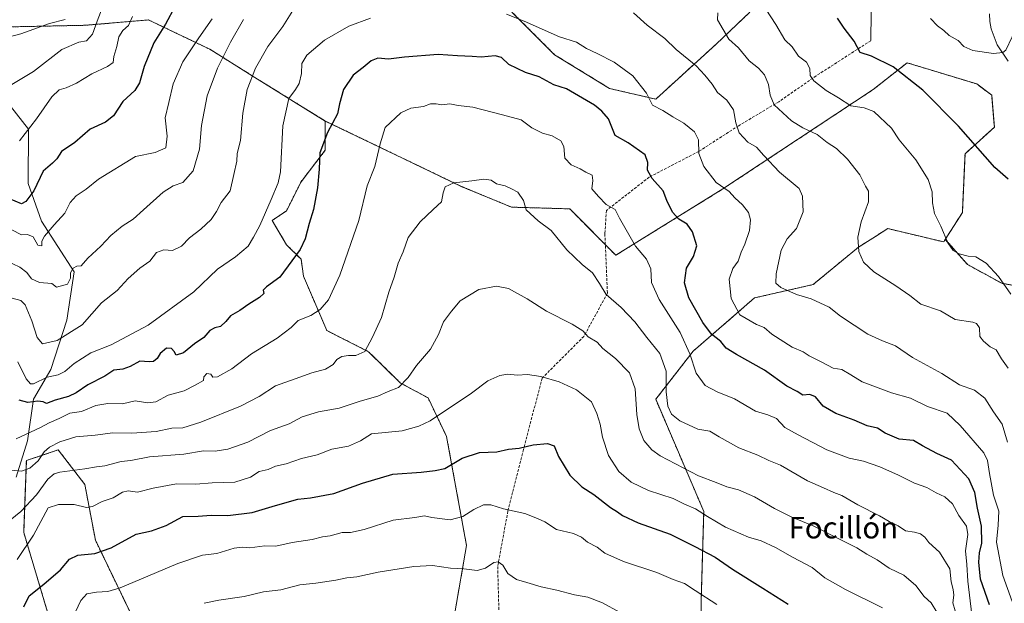
# Model space of a CAD drawing. Units: metres. Extents: x 655309 to 658776, y 4725549 to 4727940.
# Drawn here: x 655757 to 656123, y 4725887 to 4726104 of the extents above; entities that cross this region are included whole.
import ezdxf
from ezdxf.enums import TextEntityAlignment as Align

# ---------------------------------------------------------------- set-up
doc = ezdxf.new("R2010")
doc.units = ezdxf.units.M
doc.header["$MEASUREMENT"] = 0
for name, pattern in [('TRAZOS', [0.75, 0.5, -0.25]), ('TRAZOS2', [0.375, 0.25, -0.125]), ('TRAZOSX2', [1.5, 1, -0.5])]:
    doc.linetypes.add(name, pattern=pattern)
for name, color, linetype, lineweight in [('Arbolado forestal', 92, 'TRAZOS', 0), ('Arbolado forestal CxS', 92, 'Continuous', 0), ('Corriente natural lineal', 142, 'Continuous', 13), ('Curva de nivel maestra', 36, 'Continuous', 30), ('Curva de nivel normal', 36, 'Continuous', 0), ('Matorral', 135, 'Continuous', 0), ('Matorral CxS', 135, 'Continuous', 0), ('Senda', 19, 'TRAZOSX2', 0), ('Senda virtual', 19, 'TRAZOS2', 0), ('Texto cartográfico', 19, 'Continuous', 0)]:
    doc.layers.add(name, color=color, linetype=linetype, lineweight=lineweight)
doc.styles.add('Arial', font='txt', dxfattribs={"height": 0.2})

# ---------------------------------------------------------------- blocks, each defined once
blk = doc.blocks.new('*U150')
at = {"layer": 'Arbolado forestal CxS', "color": 92, "linetype": 'Continuous', "lineweight": 0}
for points in [[(656134.47, 4726003.63, 904.79), (656121.74, 4726005.94, 905.11), (656109.02, 4726012.88, 905.75), (656100.72, 4726022.26, 905.02), (656107.05, 4726032.21, 903.13), (656108.04, 4726054, 901.03), (656118.93, 4726063.91, 897.96), (656117.94, 4726075.79, 896.97), (656112.4, 4726079.96, 896.68), (656086.56, 4726087.81, 899.05), (656073.95, 4726077.9, 902.53), (656018.13, 4726040.98, 919.96), (655978.33, 4726016.36, 931.96), (655961.24, 4726033.59, 932.26), (655939.61, 4726034.22, 935.69), (655920.96, 4726041.94, 935.12), (655902.27, 4726050.92, 933.1), (655870.47, 4726066.2, 924.06), (655843.36, 4726082.98, 915.08), (655827.56, 4726092.85, 907.52), (655809.92, 4726101.29, 899.6), (655804.85, 4726103.72, 897.3), (655781.16, 4726101.74, 888.1), (655733.76, 4726100.76, 880.13)], [(655939.79, 4726106.63, 919.6), (655955.61, 4726090.81, 921.85), (655976.06, 4726078.28, 922.36), (655993.2, 4726074.32, 919.28), (656015.62, 4726094.76, 911.71), (656028.15, 4726106.63, 906.42)]]:
    blk.add_polyline3d(points, dxfattribs=at)
blk = doc.blocks.new('*U168')
at = {"layer": 'Curva de nivel normal', "color": 36, "linetype": 'Continuous', "lineweight": 0}
for points in [[(656124.11, 4725974.41, 910), (656121.54, 4725977.92, 910), (656119.6, 4725981.24, 910), (656117.42, 4725982.35, 910), (656114.9, 4725984.51, 910), (656113.56, 4725986.14, 910), (656113.36, 4725989.46, 910), (656112.3, 4725991.07, 910), (656110.97, 4725991.51, 910), (656104.39, 4725992.53, 910), (656098.94, 4725995.71, 910), (656091.6, 4725998.2, 910), (656087.57, 4726001.38, 910), (656082.32, 4726004.97, 910), (656074.15, 4726010.15, 910), (656070.29, 4726013.85, 910), (656068.65, 4726017.71, 910), (656068.22, 4726023.1, 910), (656069.53, 4726028.74, 910), (656072.15, 4726036.18, 910), (656072.23, 4726040.16, 910), (656071.12, 4726042.06, 910), (656068.99, 4726046.26, 910), (656064.43, 4726052.03, 910), (656060.26, 4726055.98, 910), (656056.88, 4726058.2, 910), (656053.1, 4726061.18, 910), (656047.79, 4726063.68, 910), (656043.58, 4726066.26, 910), (656037.11, 4726072.19, 910), (656035.69, 4726075.78, 910), (656035.08, 4726079.79, 910), (656033.54, 4726083.34, 910), (656031.31, 4726085.79, 910), (656027.92, 4726088.56, 910), (656023.89, 4726093.42, 910), (656020.36, 4726096.63, 910), (656016.15, 4726103.75, 910), (656016.19, 4726106.38, 910)], [(655840.11, 4726103.85, 910), (655835.26, 4726095.52, 910), (655830.45, 4726085.85, 910), (655826.58, 4726075.52, 910), (655824.52, 4726064.52, 910), (655823.74, 4726055.71, 910), (655821.35, 4726047.76, 910), (655817.59, 4726043.36, 910), (655813.92, 4726042.08, 910), (655810.26, 4726039.75, 910), (655802.92, 4726033.26, 910), (655799.16, 4726029.72, 910), (655795.04, 4726027.1, 910), (655790.84, 4726023.75, 910), (655787.1, 4726019.7, 910), (655782.28, 4726015.24, 910), (655779.8, 4726012.46, 910), (655778.23, 4726012.25, 910), (655776.84, 4726011.62, 910), (655775.82, 4726009.85, 910), (655775.84, 4726007.8, 910), (655774.66, 4726005.65, 910), (655770.68, 4726004.5, 910), (655768.93, 4726005.84, 910), (655764.26, 4726006.19, 910), (655761.37, 4726007.63, 910), (655759.67, 4726009.92, 910), (655757, 4726011.88, 910), (655751.87, 4726014.45, 910)]]:
    blk.add_polyline3d(points, dxfattribs=at)
blk = doc.blocks.new('*U169')
at = {"layer": 'Curva de nivel normal', "color": 36, "linetype": 'Continuous', "lineweight": 0}
for points in [[(655754.06, 4726025.83, 905), (655757.64, 4726023.9, 905), (655759.92, 4726024.1, 905), (655761.98, 4726023.15, 905), (655763.67, 4726020.05, 905), (655765.16, 4726019.9, 905), (655765.18, 4726021.62, 905), (655766.16, 4726023.44, 905), (655769.72, 4726027.7, 905), (655773.76, 4726031.94, 905), (655775.72, 4726035.92, 905), (655777.92, 4726038.38, 905), (655781.59, 4726040.91, 905), (655786.26, 4726044.66, 905), (655800, 4726053.08, 905), (655807.28, 4726054.5, 905), (655811.21, 4726056.26, 905), (655811.69, 4726060.52, 905), (655811.04, 4726067.33, 905), (655812.3, 4726073.1, 905), (655813.94, 4726080, 905), (655817.57, 4726088.16, 905), (655823.51, 4726097.11, 905), (655828.46, 4726104.16, 905)], [(656034.1, 4726107.71, 905), (656037.72, 4726102, 905), (656041.08, 4726096.34, 905), (656043.88, 4726093.76, 905), (656046.23, 4726090.31, 905), (656049.14, 4726088.03, 905), (656050.4, 4726085.69, 905), (656050.51, 4726083.04, 905), (656051.85, 4726081.18, 905), (656056.51, 4726077.54, 905), (656061.04, 4726074.81, 905), (656065.58, 4726071.9, 905), (656070.55, 4726071.15, 905), (656074.15, 4726069.69, 905), (656080.72, 4726063.52, 905), (656083.63, 4726059.18, 905), (656089.75, 4726051.85, 905), (656094.32, 4726044.52, 905), (656095.88, 4726039.85, 905), (656095.95, 4726035.85, 905), (656096.72, 4726031.85, 905), (656099.04, 4726027.22, 905), (656101.65, 4726021.02, 905), (656103.7, 4726018.14, 905), (656105.93, 4726016.91, 905), (656109.27, 4726016.05, 905), (656112.12, 4726015.73, 905), (656115.85, 4726013.46, 905), (656120.52, 4726008.46, 905), (656125.02, 4726001.96, 905)]]:
    blk.add_polyline3d(points, dxfattribs=at)
blk = doc.blocks.new('*U173')
at = {"layer": 'Curva de nivel normal', "color": 36, "linetype": 'Continuous', "lineweight": 0}
blk.add_polyline3d([(655752.64, 4726097.34, 885), (655757.44, 4726098.61, 885), (655768.06, 4726102.41, 885), (655773.8, 4726103.9, 885)], dxfattribs=at)
blk = doc.blocks.new('*U180')
at = {"layer": 'Curva de nivel normal', "color": 36, "linetype": 'Continuous', "lineweight": 0}
for points in [[(656125.58, 4725887.85, 920), (656122.06, 4725897.4, 920), (656119.74, 4725909.85, 920), (656120.32, 4725916.12, 920), (656120.59, 4725921.39, 920), (656118.57, 4725927.28, 920), (656117.19, 4725935.31, 920), (656116.43, 4725940.17, 920), (656114.98, 4725943, 920), (656106.26, 4725953.1, 920), (656101.46, 4725957.68, 920), (656094.17, 4725960.26, 920), (656087.75, 4725963.35, 920), (656080.72, 4725965.31, 920), (656069.81, 4725969.3, 920), (656065.58, 4725971.95, 920), (656062.33, 4725973.9, 920), (656059.08, 4725974.46, 920), (656054.61, 4725976.8, 920), (656050.22, 4725979.07, 920), (656047.98, 4725980.48, 920), (656043.9, 4725982.29, 920), (656036.34, 4725987.08, 920), (656033.42, 4725989.52, 920), (656030.56, 4725990.69, 920), (656024.44, 4725994.23, 920), (656021.2, 4726000.26, 920), (656020.45, 4726007.47, 920), (656021.76, 4726011.46, 920), (656023.84, 4726014.15, 920), (656024.93, 4726017.52, 920), (656026.3, 4726020.52, 920), (656027.97, 4726025.52, 920), (656028.36, 4726029.56, 920), (656027.6, 4726032.26, 920), (656025.37, 4726035.1, 920), (656022.5, 4726037.73, 920), (656020.48, 4726039.98, 920), (656015.67, 4726043.38, 920), (656010.99, 4726049.32, 920), (656009.16, 4726054.18, 920), (656009.08, 4726059.18, 920), (656007.6, 4726062.17, 920), (656003.63, 4726065.42, 920), (655999.49, 4726067.75, 920), (655995.87, 4726070.14, 920), (655992.03, 4726072.09, 920), (655989.76, 4726076.52, 920), (655984.66, 4726082.92, 920), (655981.48, 4726085.36, 920), (655977.76, 4726088.05, 920), (655971.38, 4726091.32, 920), (655967.45, 4726093.12, 920), (655963.76, 4726095.53, 920), (655957.4, 4726097.5, 920), (655944.27, 4726103.29, 920), (655937.78, 4726105.92, 920)], [(655887.21, 4726104.41, 920), (655879.26, 4726101.36, 920), (655870.11, 4726096.18, 920), (655863.66, 4726090.59, 920), (655861.78, 4726087.5, 920), (655861.56, 4726083.84, 920), (655860.81, 4726080.18, 920), (655859.4, 4726077.85, 920), (655856.95, 4726074.6, 920), (655854.67, 4726064.36, 920), (655853.85, 4726047.31, 920), (655853, 4726043.24, 920), (655850.34, 4726037.03, 920), (655846.17, 4726027.4, 920), (655843.76, 4726023.05, 920), (655841.82, 4726019.71, 920), (655837.16, 4726015.76, 920), (655830.4, 4726011.16, 920), (655821.68, 4726002.73, 920), (655804.67, 4725990.43, 920), (655790.92, 4725983.12, 920), (655783.42, 4725980.18, 920), (655777.23, 4725976.16, 920), (655773.75, 4725973.16, 920), (655771.24, 4725972.01, 920), (655767.16, 4725971.09, 920), (655762.12, 4725968.63, 920), (655761, 4725968.56, 920), (655759.34, 4725970.5, 920), (655756.25, 4725976.77, 920)]]:
    blk.add_polyline3d(points, dxfattribs=at)
blk = doc.blocks.new('*U187')
at = {"layer": 'Curva de nivel normal', "color": 36, "linetype": 'Continuous', "lineweight": 0}
for points in [[(656130.13, 4726104.19, 895), (656127.72, 4726101.24, 895), (656125.58, 4726097.4, 895), (656123.25, 4726092.5, 895), (656122.11, 4726091.65, 895), (656118.58, 4726091.3, 895), (656110.9, 4726092.35, 895), (656107.56, 4726093.92, 895), (656105.45, 4726096.05, 895), (656102.1, 4726097.9, 895), (656100.13, 4726099.77, 895), (656097.78, 4726101.53, 895), (656095.19, 4726104.27, 895)], [(655798.87, 4726105.06, 895), (655797.31, 4726101.68, 895), (655795.3, 4726099.78, 895), (655793.79, 4726097.52, 895), (655793.08, 4726093.85, 895), (655791.9, 4726090.18, 895), (655791.62, 4726087.99, 895), (655789.53, 4726086.42, 895), (655783.73, 4726083.76, 895), (655778, 4726080.28, 895), (655774.24, 4726078.53, 895), (655771.67, 4726077.83, 895), (655768.92, 4726075.2, 895), (655763.26, 4726067.02, 895), (655756.95, 4726058.87, 895)]]:
    blk.add_polyline3d(points, dxfattribs=at)
blk = doc.blocks.new('*U190')
at = {"layer": 'Curva de nivel normal', "color": 36, "linetype": 'Continuous', "lineweight": 0}
for points in [[(656123.81, 4725946.98, 915), (656121.87, 4725953.6, 915), (656118.57, 4725958.18, 915), (656115.42, 4725963.35, 915), (656111.52, 4725966.24, 915), (656105.97, 4725968.24, 915), (656099.48, 4725972.45, 915), (656088.5, 4725978.4, 915), (656082.24, 4725982.7, 915), (656077.43, 4725984.54, 915), (656071.96, 4725987.12, 915), (656061.85, 4725993.8, 915), (656057.56, 4725997.11, 915), (656050.91, 4726000.19, 915), (656045.41, 4726001.79, 915), (656039.59, 4726004.43, 915), (656037.82, 4726006, 915), (656037.94, 4726009.46, 915), (656039.8, 4726018.25, 915), (656041.98, 4726022.51, 915), (656045.42, 4726026.26, 915), (656047.9, 4726032.52, 915), (656047.69, 4726038.34, 915), (656046.4, 4726041.18, 915), (656039.16, 4726047.18, 915), (656033.3, 4726053.36, 915), (656030.54, 4726056.48, 915), (656027.44, 4726058.38, 915), (656024.18, 4726061.78, 915), (656022.87, 4726065.47, 915), (656022.12, 4726070.39, 915), (656019.58, 4726074, 915), (656016.11, 4726076.82, 915), (656014.11, 4726079.92, 915), (656011.42, 4726083.2, 915), (656008.15, 4726086.75, 915), (656000.77, 4726092.78, 915), (655996.53, 4726096.79, 915), (655990.04, 4726101.77, 915), (655984.96, 4726106.36, 915)], [(655858.38, 4726107.2, 915), (655854.7, 4726101.31, 915), (655849.16, 4726093.83, 915), (655844.59, 4726085.85, 915), (655841.48, 4726077.85, 915), (655839.8, 4726069.12, 915), (655838.94, 4726058.92, 915), (655837.73, 4726054.12, 915), (655837.56, 4726051.3, 915), (655836.49, 4726046.34, 915), (655835.07, 4726040.3, 915), (655831.81, 4726035.95, 915), (655830.06, 4726032.58, 915), (655828.03, 4726029.62, 915), (655824.18, 4726026.02, 915), (655819.97, 4726022.82, 915), (655817, 4726019.72, 915), (655813.67, 4726018.07, 915), (655810.5, 4726018.4, 915), (655807.75, 4726017.38, 915), (655805.32, 4726014.2, 915), (655801.52, 4726011.52, 915), (655797.23, 4726007.7, 915), (655793.14, 4726003.26, 915), (655787.37, 4725998.7, 915), (655780.14, 4725990.52, 915), (655770.9, 4725984.72, 915), (655765.45, 4725983.5, 915), (655763.48, 4725985.78, 915), (655761.53, 4725991.96, 915), (655758.99, 4725997.89, 915), (655757.36, 4725999.54, 915), (655754.22, 4726000.46, 915)]]:
    blk.add_polyline3d(points, dxfattribs=at)
blk = doc.blocks.new('*U198')
at = {"layer": 'Curva de nivel normal', "color": 36, "linetype": 'Continuous', "lineweight": 0}
blk.add_polyline3d([(655787.54, 4726108.08, 890), (655785.75, 4726103.32, 890), (655784.05, 4726098.4, 890), (655781.71, 4726095.97, 890), (655778.94, 4726095.54, 890), (655772.59, 4726092.7, 890), (655762.12, 4726084.56, 890), (655754.04, 4726079.76, 890)], dxfattribs=at)
blk = doc.blocks.new('*U202')
at = {"layer": 'Curva de nivel normal', "color": 36, "linetype": 'Continuous', "lineweight": 0}
blk.add_polyline3d([(655777.7, 4725883.96, 955), (655779.65, 4725888.14, 955), (655781.87, 4725890.59, 955), (655785.47, 4725891.23, 955), (655789.75, 4725891.49, 955), (655794.27, 4725892.83, 955), (655815.71, 4725901.85, 955), (655824.91, 4725905.02, 955), (655830.16, 4725905.67, 955), (655836.63, 4725907.66, 955), (655839.75, 4725907.97, 955), (655842.49, 4725907.7, 955), (655848.02, 4725908.52, 955), (655852.12, 4725908.36, 955), (655858.12, 4725909.7, 955), (655865.56, 4725910.88, 955), (655869.42, 4725911.86, 955), (655872.21, 4725912.16, 955), (655876.74, 4725913.39, 955), (655879.84, 4725913.42, 955), (655884.93, 4725914.58, 955), (655895.7, 4725918, 955), (655903.7, 4725918.98, 955), (655907.28, 4725919.63, 955), (655910.08, 4725918.98, 955), (655916.8, 4725918.1, 955), (655921.59, 4725919.4, 955), (655925.59, 4725922.01, 955), (655929.26, 4725923.72, 955), (655931.92, 4725923.71, 955), (655936.59, 4725922.19, 955), (655944.59, 4725920.42, 955), (655949.28, 4725918.56, 955), (655952.03, 4725917.35, 955), (655956.33, 4725914.47, 955), (655962.61, 4725913.04, 955), (655965.6, 4725911.74, 955), (655967.88, 4725909.8, 955), (655971.4, 4725908, 955), (655974.25, 4725905.69, 955), (655981.24, 4725902.59, 955), (655993.58, 4725898.53, 955), (655999.71, 4725896.02, 955), (656003.89, 4725894.49, 955), (656007.77, 4725891.83, 955), (656015.89, 4725886.66, 955)], dxfattribs=at)
blk = doc.blocks.new('*U211')
at = {"layer": 'Curva de nivel maestra', "color": 36, "linetype": 'Continuous', "lineweight": 30}
blk.add_polyline3d([(656117.13, 4725886.52, 925), (656113.82, 4725896.09, 925), (656113.18, 4725902.41, 925), (656113.45, 4725905.92, 925), (656114.33, 4725909.5, 925), (656114.16, 4725915.82, 925), (656112.72, 4725922.5, 925), (656111.7, 4725928.31, 925), (656109.43, 4725933.37, 925), (656103.01, 4725940.22, 925), (656097.57, 4725942.73, 925), (656092.19, 4725945.61, 925), (656088.9, 4725947.6, 925), (656083.58, 4725948.06, 925), (656078.33, 4725950.28, 925), (656075.59, 4725952.12, 925), (656071.67, 4725953.08, 925), (656066.88, 4725955.08, 925), (656060.04, 4725957.56, 925), (656055.41, 4725960.27, 925), (656052.52, 4725963.85, 925), (656050.38, 4725964.67, 925), (656047.78, 4725964.45, 925), (656045.69, 4725965.77, 925), (656041.89, 4725967.78, 925), (656033.58, 4725973.69, 925), (656023.21, 4725979.52, 925), (656019.28, 4725981.87, 925), (656017.32, 4725984.3, 925), (656013.94, 4725987.05, 925), (656010.61, 4725991.38, 925), (656005.51, 4726000.52, 925), (656003.88, 4726006.18, 925), (656004.56, 4726011.55, 925), (656007.24, 4726015.9, 925), (656008.42, 4726019.87, 925), (656006.85, 4726025.1, 925), (656004.8, 4726027.84, 925), (656001.78, 4726029.79, 925), (655999.4, 4726032.34, 925), (655997.31, 4726036.68, 925), (655995.98, 4726040.31, 925), (655991.84, 4726044.84, 925), (655990.1, 4726047.91, 925), (655990.22, 4726050.75, 925), (655989.2, 4726053.66, 925), (655982.89, 4726058.11, 925), (655978.16, 4726060.83, 925), (655975.61, 4726066.98, 925), (655973.15, 4726069.87, 925), (655970.41, 4726072.12, 925), (655960.02, 4726078.15, 925), (655955.36, 4726079.67, 925), (655949.91, 4726082.56, 925), (655944.86, 4726084.24, 925), (655938.63, 4726087.18, 925), (655935.94, 4726089.77, 925), (655933.54, 4726090.43, 925), (655928.4, 4726089.91, 925), (655924.99, 4726090.19, 925), (655919.51, 4726090.42, 925), (655912.32, 4726090.92, 925), (655899.92, 4726089.88, 925), (655893.92, 4726089.21, 925), (655889.92, 4726089.54, 925), (655887.45, 4726088.54, 925), (655884.56, 4726086.02, 925), (655880.83, 4726083.18, 925), (655877.27, 4726077.85, 925), (655875.74, 4726072.52, 925), (655875.04, 4726068.85, 925), (655871.28, 4726061.88, 925), (655868.4, 4726054.42, 925), (655868.16, 4726048.38, 925), (655867.61, 4726041.39, 925), (655866.09, 4726033.32, 925), (655864.42, 4726028.13, 925), (655862.94, 4726022.48, 925), (655861.14, 4726018.54, 925), (655853.56, 4726008.28, 925), (655848.61, 4726004.68, 925), (655847.42, 4726003.4, 925), (655847.57, 4726002.17, 925), (655846.06, 4726000.71, 925), (655842, 4725998.25, 925), (655838.66, 4725995.9, 925), (655835.22, 4725993.85, 925), (655833.56, 4725991.79, 925), (655831.58, 4725989.91, 925), (655829.42, 4725989.46, 925), (655827.55, 4725988.48, 925), (655825.33, 4725985.87, 925), (655821.88, 4725983.43, 925), (655817.84, 4725980.17, 925), (655815.11, 4725979.32, 925), (655814.35, 4725980.61, 925), (655813.35, 4725981.7, 925), (655811.43, 4725981.88, 925), (655809.1, 4725979.94, 925), (655808, 4725978, 925), (655806.6, 4725976.87, 925), (655805.07, 4725976.75, 925), (655801.59, 4725977.09, 925), (655797.94, 4725975.02, 925), (655795.32, 4725974.07, 925), (655791.94, 4725973.66, 925), (655788.59, 4725971.5, 925), (655782.26, 4725968.25, 925), (655777.96, 4725965.28, 925), (655775.06, 4725963.94, 925), (655770.12, 4725962.52, 925), (655766.93, 4725961.31, 925), (655765.71, 4725961.97, 925), (655763.68, 4725962.21, 925), (655759.98, 4725961.64, 925), (655756.73, 4725962.6, 925)], dxfattribs=at)
blk = doc.blocks.new('*U212')
at = {"layer": 'Curva de nivel maestra', "color": 36, "linetype": 'Continuous', "lineweight": 30}
for points in [[(656124.11, 4726044.65, 900), (656119.07, 4726048.91, 900), (656105.66, 4726064.26, 900), (656092.35, 4726077.62, 900), (656081.39, 4726086.33, 900), (656073.33, 4726090.27, 900), (656069.05, 4726091.65, 900), (656066.9, 4726095.84, 900), (656063.2, 4726100.65, 900), (656060.73, 4726104.37, 900)], [(655814.7, 4726108.83, 900), (655811.17, 4726102.18, 900), (655806.72, 4726095.18, 900), (655803.16, 4726086.49, 900), (655801.5, 4726080.42, 900), (655799.69, 4726077.49, 900), (655795.21, 4726073.42, 900), (655791.78, 4726068.14, 900), (655788.78, 4726065.72, 900), (655783.14, 4726063.16, 900), (655777.48, 4726058.28, 900), (655772.47, 4726054.83, 900), (655770.78, 4726052.16, 900), (655769.14, 4726050.59, 900), (655765.74, 4726047.64, 900), (655762.18, 4726040.33, 900), (655759.23, 4726036.32, 900), (655757.67, 4726035.47, 900), (655752.94, 4726037.45, 900)]]:
    blk.add_polyline3d(points, dxfattribs=at)

msp = doc.modelspace()

# ---------------------------------------------------------------- linework, layer by layer
at = {"layer": 'Arbolado forestal', "color": 92, "linetype": 'TRAZOS', "lineweight": 0}
for points in [[(655939.79, 4726106.63, 919.6), (655955.61, 4726090.81, 921.85), (655976.06, 4726078.28, 922.36), (655993.2, 4726074.32, 919.28), (656015.62, 4726094.76, 911.71), (656028.15, 4726106.63, 906.42)], [(655939.79, 4726106.63, 919.6), (655955.61, 4726090.81, 921.85), (655976.06, 4726078.28, 922.36), (655993.2, 4726074.32, 919.28), (656015.62, 4726094.76, 911.71), (656028.15, 4726106.63, 906.42)], [(655870.47, 4726066.2, 924.06), (655843.36, 4726082.98, 915.08), (655827.56, 4726092.85, 907.52), (655809.92, 4726101.29, 899.6), (655804.85, 4726103.72, 897.3), (655781.16, 4726101.74, 888.1), (655741.62, 4726100.92, 880.24)], [(655870.47, 4726066.2, 924.06), (655843.36, 4726082.98, 915.08), (655827.56, 4726092.85, 907.52), (655809.92, 4726101.29, 899.6), (655804.85, 4726103.72, 897.3), (655781.16, 4726101.74, 888.1), (655741.62, 4726100.92, 880.24)], [(656100.72, 4726022.26, 905.02), (656107.05, 4726032.21, 903.13), (656108.04, 4726054, 901.03), (656118.93, 4726063.91, 897.96), (656117.94, 4726075.79, 896.97), (656112.4, 4726079.96, 896.68), (656086.56, 4726087.81, 899.05), (656073.95, 4726077.9, 902.53), (656018.13, 4726040.98, 919.96), (655978.33, 4726016.36, 931.96), (655974.46, 4726020.26, 932.2), (655961.24, 4726033.59, 932.26), (655939.61, 4726034.22, 935.69), (655920.96, 4726041.94, 935.12), (655902.27, 4726050.92, 933.1), (655870.47, 4726066.2, 924.06)], [(655870.47, 4726066.2, 924.06), (655870.47, 4726055.39, 925.5), (655861.47, 4726043.68, 922.44), (655856.07, 4726032.87, 921.71), (655850.67, 4726029.27, 920.8), (655856.07, 4726020.26, 923.31), (655861.47, 4726014.86, 925.32), (655862.37, 4726008.55, 926.6), (655871.04, 4725988.36, 932.16), (655886.52, 4725980.56, 935.06), (655898.38, 4725968.92, 939.67), (655908.62, 4725963.41, 942.75), (655915.49, 4725949.11, 946.97), (655922.92, 4725908.54, 957.47), (655918.56, 4725883.63, 964.21), (655901.1, 4725878.68, 965.49), (655899.12, 4725852.93, 971.99), (655900.11, 4725815.29, 983.65), (655892.19, 4725802.41, 985.53), (655899.12, 4725786.56, 987.64), (655899.12, 4725766.75, 989.37), (655879.06, 4725746.9, 986.8)], [(656100.72, 4726022.26, 905.02), (656100.12, 4726021.31, 905.15), (656079.33, 4726026.27, 908.39), (656074.79, 4726023.38, 909.09), (656068.43, 4726019.33, 909.94), (656051.6, 4726005.47, 913.53), (656029.82, 4726000.51, 917.29), (656007.05, 4725980.7, 929.06), (655993.18, 4725962.87, 936.71), (656011.01, 4725921.27, 944.53), (656010.01, 4725887.59, 955.47), (656010.16, 4725858.36, 962.28), (656001.97, 4725833.97, 969.83), (656006.46, 4725810.59, 975.16), (656017.61, 4725776.6, 980.34), (656025.94, 4725752.06, 982.35), (656030, 4725742.53, 980.78), (656032.08, 4725737.63, 979.36), (656034.76, 4725726.14, 978.13)], [(656184.59, 4725988.25, 909.3), (656150.66, 4726002.47, 905.22), (656134.47, 4726003.63, 904.79), (656129.02, 4726004.62, 904.76), (656121.74, 4726005.94, 905.11), (656109.02, 4726012.88, 905.75), (656100.72, 4726022.26, 905.02)], [(656184.59, 4725988.25, 909.3), (656150.66, 4726002.47, 905.22), (656134.47, 4726003.63, 904.79), (656129.02, 4726004.62, 904.76), (656121.74, 4726005.94, 905.11), (656109.02, 4726012.88, 905.75), (656100.72, 4726022.26, 905.02)], [(655879.06, 4725746.9, 986.8), (655870.01, 4725753.45, 985.51), (655857.18, 4725771.23, 984.72), (655855.2, 4725794.93, 982.5), (655845.33, 4725821.6, 977.29), (655858.17, 4725842.35, 973.01), (655859.15, 4725849.26, 971.63), (655834.47, 4725865.07, 965.97), (655812.75, 4725880.87, 960.41), (655797.94, 4725883.84, 957.76), (655785.1, 4725910.51, 948.57), (655781.15, 4725931.25, 942.26), (655771.28, 4725944.09, 936.16), (655759.43, 4725940.14, 933.55), (655758.44, 4725913.47, 943.31), (655767.33, 4725883.84, 952.47), (655770.21, 4725875.18, 954.28)]]:
    msp.add_polyline3d(points, dxfattribs=at)
at = {"layer": 'Arbolado forestal CxS', "color": 92, "linetype": 'Continuous', "lineweight": 0}
for points in [[(656028.15, 4726106.63, 906.42), (656015.62, 4726094.76, 911.71), (655993.2, 4726074.32, 919.28), (655976.06, 4726078.28, 922.36), (655955.61, 4726090.81, 921.85), (655939.79, 4726106.63, 919.6)], [(655733.76, 4726100.76, 880.13), (655781.16, 4726101.74, 888.1), (655804.85, 4726103.72, 897.3), (655809.92, 4726101.29, 899.6), (655827.56, 4726092.85, 907.52), (655843.36, 4726082.98, 915.08), (655870.47, 4726066.2, 924.06), (655870.47, 4726066.2, 924.06), (655870.47, 4726055.39, 925.5), (655861.47, 4726043.68, 922.44), (655856.07, 4726032.87, 921.71), (655850.67, 4726029.27, 920.8), (655856.07, 4726020.26, 923.31), (655861.47, 4726014.86, 925.32), (655862.37, 4726008.55, 926.6), (655871.04, 4725988.36, 932.16), (655886.52, 4725980.55, 935.06), (655898.38, 4725968.92, 939.67), (655908.62, 4725963.41, 942.75), (655915.49, 4725949.11, 946.97), (655922.92, 4725908.54, 957.47), (655918.56, 4725883.63, 964.21)], [(656010.16, 4725858.36, 962.29), (656010.02, 4725887.59, 955.47), (656011.01, 4725921.27, 944.53), (655993.18, 4725962.87, 936.71), (656007.05, 4725980.7, 929.06), (656029.82, 4726000.51, 917.29), (656051.6, 4726005.47, 913.53), (656068.43, 4726019.33, 909.94), (656074.79, 4726023.38, 909.09), (656079.33, 4726026.27, 908.39), (656100.12, 4726021.31, 905.15), (656100.72, 4726022.26, 905.02), (656100.72, 4726022.26, 905.02), (656109.02, 4726012.88, 905.75), (656121.74, 4726005.94, 905.11), (656134.47, 4726003.63, 904.79), (656150.66, 4726002.47, 905.22), (656184.59, 4725988.25, 909.3), (656184.77, 4725982.68, 910.23), (656211.5, 4725944.05, 923.6), (656239.22, 4725920.28, 932.92), (656245.17, 4725906.41, 936.39), (656252.1, 4725885.61, 941.45)], [(655797.94, 4725883.84, 957.76), (655785.1, 4725910.51, 948.57), (655781.15, 4725931.25, 942.26), (655771.28, 4725944.09, 936.16), (655759.43, 4725940.14, 933.55), (655758.44, 4725913.47, 943.31), (655767.33, 4725883.84, 952.47)], [(655767.33, 4725883.84, 952.47), (655758.44, 4725913.47, 943.31), (655759.43, 4725940.14, 933.55), (655771.28, 4725944.09, 936.16), (655781.15, 4725931.25, 942.26), (655785.1, 4725910.51, 948.57), (655797.94, 4725883.84, 957.76)]]:
    msp.add_polyline3d(points, dxfattribs=at)
at = {"layer": 'Corriente natural lineal', "color": 142, "linetype": 'Continuous', "lineweight": 13}
for points in [[(656124.07, 4726088.38, 895.39), (656119.96, 4726094.48, 894.67), (656117.79, 4726100.41, 894.1), (656117.22, 4726103.1, 893.79), (656117.19, 4726105.96, 893.55)], [(655755.63, 4725933.91, 935.75), (655759.9, 4725947.5, 931.23), (655762.06, 4725962.94, 924.17), (655768.56, 4725973.98, 918.77), (655774.44, 4725992.24, 913.29), (655777.15, 4726010.21, 910.1), (655765.05, 4726028.96, 903.34), (655760.1, 4726042.96, 898.86), (655760.25, 4726063.16, 895.02), (655748.95, 4726077.36, 889.23)]]:
    msp.add_polyline3d(points, dxfattribs=at)
at = {"layer": 'Curva de nivel maestra', "color": 36, "linetype": 'Continuous', "lineweight": 30}
msp.add_polyline3d([(655758.54, 4725885.85, 950), (655760.49, 4725889.86, 950), (655765.92, 4725894.19, 950), (655772.13, 4725899.55, 950), (655775.47, 4725903.53, 950), (655778.59, 4725904.99, 950), (655784.92, 4725905.62, 950), (655790.92, 4725907.76, 950), (655800.26, 4725912.76, 950), (655805.86, 4725914.08, 950), (655811.34, 4725916.02, 950), (655817.53, 4725919.39, 950), (655823.3, 4725919.44, 950), (655828.12, 4725919.83, 950), (655834.3, 4725919.7, 950), (655843.26, 4725920.83, 950), (655851.92, 4725923.47, 950), (655860.27, 4725925.76, 950), (655864.98, 4725926.24, 950), (655873.68, 4725927.88, 950), (655884.23, 4725931.76, 950), (655895.58, 4725935.09, 950), (655906.11, 4725935.83, 950), (655911.28, 4725936.38, 950), (655914.8, 4725937.15, 950), (655921.31, 4725941.06, 950), (655927.78, 4725943.18, 950), (655934.17, 4725943.39, 950), (655938.46, 4725944.38, 950), (655942.46, 4725944.77, 950), (655947.69, 4725945.93, 950), (655952.96, 4725946.46, 950), (655955.5, 4725945.56, 950), (655957.04, 4725941.68, 950), (655961.26, 4725934.67, 950), (655965.69, 4725930.4, 950), (655970.25, 4725927.48, 950), (655976.34, 4725922.68, 950), (655979, 4725921.15, 950), (655980.87, 4725919.68, 950), (655986.68, 4725916.98, 950), (655998.49, 4725912.74, 950), (656007.65, 4725908.25, 950), (656015.28, 4725904.26, 950), (656021.71, 4725899.77, 950), (656032.96, 4725892.73, 950), (656042.37, 4725886.82, 950)], dxfattribs=at)
at = {"layer": 'Curva de nivel normal', "color": 36, "linetype": 'Continuous', "lineweight": 0}
for points in [[(656110.55, 4725882.82, 930), (656109.08, 4725895.35, 930), (656108.7, 4725901.55, 930), (656108.22, 4725906.59, 930), (656109.03, 4725912.63, 930), (656108.56, 4725915.83, 930), (656105.7, 4725919.74, 930), (656103.39, 4725924.04, 930), (656100.59, 4725926.67, 930), (656097.32, 4725928.11, 930), (656093.85, 4725930.09, 930), (656089.32, 4725931.79, 930), (656083.35, 4725934.74, 930), (656076.39, 4725937.74, 930), (656070.28, 4725939.92, 930), (656064.98, 4725941.04, 930), (656056.71, 4725944.1, 930), (656046.02, 4725949.62, 930), (656041.11, 4725952.38, 930), (656038.01, 4725955.69, 930), (656034.86, 4725957.12, 930), (656030.25, 4725958.46, 930), (656022.4, 4725963.06, 930), (656015.95, 4725965.61, 930), (656011.54, 4725968.04, 930), (656008.16, 4725972.55, 930), (656005.88, 4725979.76, 930), (656002.29, 4725987.68, 930), (655994.44, 4725999.88, 930), (655991.61, 4726006.2, 930), (655991.37, 4726011.36, 930), (655989.74, 4726014.88, 930), (655985.66, 4726019.78, 930), (655981.75, 4726026.71, 930), (655979.69, 4726030.14, 930), (655978.15, 4726033.33, 930), (655974.81, 4726035.22, 930), (655971.88, 4726038.14, 930), (655969.46, 4726041.05, 930), (655969.85, 4726044.11, 930), (655969.55, 4726046.14, 930), (655967.18, 4726047.19, 930), (655965.13, 4726048.39, 930), (655961.82, 4726049.93, 930), (655959.48, 4726052.46, 930), (655959.08, 4726056.78, 930), (655957.96, 4726058.89, 930), (655954.73, 4726060.66, 930), (655951.12, 4726061.71, 930), (655947.15, 4726063.62, 930), (655943.16, 4726066.61, 930), (655936.26, 4726068.5, 930), (655925.26, 4726071.3, 930), (655919.8, 4726071.98, 930), (655916.73, 4726072.63, 930), (655913.75, 4726072.16, 930), (655911.58, 4726072.57, 930), (655909.59, 4726072.52, 930), (655906.92, 4726071.59, 930), (655902.26, 4726070.93, 930), (655898.56, 4726069.24, 930), (655892.73, 4726063.81, 930), (655890.86, 4726057.74, 930), (655888.81, 4726049.29, 930), (655885.95, 4726042.14, 930), (655882.88, 4726029.22, 930), (655875.87, 4726008.99, 930), (655871.68, 4725999.85, 930), (655868.52, 4725996.19, 930), (655865.05, 4725993.95, 930), (655860.39, 4725992.11, 930), (655857.8, 4725989.58, 930), (655852.57, 4725985.52, 930), (655843.07, 4725979.8, 930), (655835.71, 4725974.14, 930), (655830.42, 4725971.23, 930), (655828.66, 4725971.08, 930), (655827.99, 4725972.25, 930), (655826.52, 4725972.45, 930), (655825.4, 4725971.25, 930), (655825.19, 4725969.81, 930), (655822.09, 4725968.09, 930), (655818.05, 4725966.06, 930), (655812.04, 4725964.39, 930), (655807.56, 4725961.97, 930), (655804.5, 4725961.61, 930), (655799.84, 4725962.28, 930), (655795.2, 4725961.18, 930), (655789.71, 4725961.3, 930), (655785.2, 4725960.56, 930), (655779.92, 4725958.35, 930), (655775.59, 4725957.67, 930), (655771.59, 4725955.72, 930), (655767.92, 4725954.16, 930), (655764.74, 4725952.36, 930), (655755.59, 4725948.25, 930)], [(656106.13, 4725878.41, 935), (656103.57, 4725887.3, 935), (656103.87, 4725890.14, 935), (656103.68, 4725892.29, 935), (656102.84, 4725895.11, 935), (656102.36, 4725899.97, 935), (656098.62, 4725906.15, 935), (656094.62, 4725909.69, 935), (656093.06, 4725911.72, 935), (656091.52, 4725912.98, 935), (656089.25, 4725913.6, 935), (656085.91, 4725914.04, 935), (656083.25, 4725915.86, 935), (656079.91, 4725917.45, 935), (656076.25, 4725919.66, 935), (656068.26, 4725923.68, 935), (656062.28, 4725927.21, 935), (656059.26, 4725928.29, 935), (656055.49, 4725930.05, 935), (656049.56, 4725932.56, 935), (656039.48, 4725938.37, 935), (656035.21, 4725940.14, 935), (656031.13, 4725942.07, 935), (656024.02, 4725944.88, 935), (656016.68, 4725948.92, 935), (656013.25, 4725951.02, 935), (656008.81, 4725951.74, 935), (656002.08, 4725954.86, 935), (655999.08, 4725957.35, 935), (655997.71, 4725960.31, 935), (655997.03, 4725965.63, 935), (655997, 4725973.33, 935), (655994.66, 4725979.83, 935), (655989.82, 4725985.8, 935), (655985.43, 4725991.64, 935), (655980.38, 4725996.96, 935), (655974.71, 4726001.82, 935), (655972.28, 4726005.93, 935), (655969.72, 4726009.83, 935), (655965.8, 4726012.98, 935), (655960.1, 4726018.39, 935), (655954.31, 4726025.49, 935), (655949.56, 4726029.15, 935), (655945.01, 4726033.27, 935), (655944.06, 4726036.66, 935), (655942.01, 4726039.78, 935), (655939.66, 4726041.06, 935), (655937.26, 4726042.16, 935), (655934.02, 4726042.82, 935), (655932, 4726044.21, 935), (655929.36, 4726044.64, 935), (655924.85, 4726043.95, 935), (655918.14, 4726043.22, 935), (655914.96, 4726041.78, 935), (655914.19, 4726039.52, 935), (655913.67, 4726036.18, 935), (655910.56, 4726033.36, 935), (655905.64, 4726028.71, 935), (655901.26, 4726022.94, 935), (655899.37, 4726017.65, 935), (655897.46, 4726013.42, 935), (655895.99, 4726008.18, 935), (655894, 4726002.62, 935), (655891.36, 4725993.28, 935), (655887.97, 4725985.96, 935), (655885.13, 4725980.68, 935), (655881.79, 4725979.08, 935), (655879.02, 4725979.11, 935), (655876.63, 4725978.74, 935), (655874.7, 4725977.68, 935), (655873.32, 4725975.85, 935), (655870.56, 4725974.04, 935), (655865.5, 4725972.7, 935), (655859.26, 4725970.42, 935), (655851.92, 4725967.88, 935), (655845.92, 4725963.87, 935), (655838.92, 4725960.27, 935), (655824.26, 4725954.38, 935), (655817.59, 4725952.34, 935), (655813.42, 4725952.15, 935), (655807.6, 4725950.97, 935), (655798.59, 4725950.35, 935), (655791.56, 4725950.48, 935), (655784.94, 4725949.6, 935), (655777.84, 4725948.91, 935), (655771.92, 4725947.12, 935), (655768.04, 4725945.12, 935), (655766.11, 4725943.36, 935), (655763.84, 4725940.03, 935), (655760.74, 4725937.26, 935), (655757.57, 4725936.21, 935), (655753.77, 4725936.55, 935)], [(655750.87, 4725915.85, 940), (655757.37, 4725921.19, 940), (655763.26, 4725927.43, 940), (655767.36, 4725933.22, 940), (655769.82, 4725935.18, 940), (655771.88, 4725935.76, 940), (655781.2, 4725937.06, 940), (655785.47, 4725937.84, 940), (655788.59, 4725938.22, 940), (655794.59, 4725939.77, 940), (655798.23, 4725940.14, 940), (655805.16, 4725941.47, 940), (655817.9, 4725942.49, 940), (655825.26, 4725943.68, 940), (655829.59, 4725943.64, 940), (655834.26, 4725944.35, 940), (655841.73, 4725946.94, 940), (655850.14, 4725951.23, 940), (655857.06, 4725953.76, 940), (655861.92, 4725956.37, 940), (655867.92, 4725958.16, 940), (655875.59, 4725959.53, 940), (655883.42, 4725962.2, 940), (655889.92, 4725964.01, 940), (655893.76, 4725965.81, 940), (655897.59, 4725967.25, 940), (655901.26, 4725971, 940), (655904.37, 4725975.42, 940), (655909.55, 4725981.54, 940), (655912.5, 4725986.92, 940), (655914.34, 4725991.68, 940), (655917.32, 4725995.64, 940), (655920.59, 4725999.43, 940), (655927.46, 4726003.62, 940), (655934.06, 4726004.89, 940), (655938.5, 4726004.01, 940), (655945.4, 4726000.14, 940), (655952.64, 4725995.56, 940), (655962.2, 4725990.8, 940), (655966.09, 4725988.35, 940), (655968.11, 4725986.01, 940), (655971.4, 4725984.14, 940), (655973.48, 4725981.68, 940), (655978.23, 4725977.98, 940), (655983.44, 4725972.7, 940), (655985.59, 4725966.76, 940), (655986.2, 4725957.22, 940), (655987, 4725951.85, 940), (655988.81, 4725947.63, 940), (655991.77, 4725944.1, 940), (655994.86, 4725941.84, 940), (656009.03, 4725934.46, 940), (656015.58, 4725932.01, 940), (656019.58, 4725930.39, 940), (656023.91, 4725929.23, 940), (656029.92, 4725926.72, 940), (656037.27, 4725922.3, 940), (656043.74, 4725919.12, 940), (656051.7, 4725915.84, 940), (656062.88, 4725910.15, 940), (656067.92, 4725907.73, 940), (656071.57, 4725905.35, 940), (656075.4, 4725903.23, 940), (656079.88, 4725900.2, 940), (656085.34, 4725897.56, 940), (656089.74, 4725893.75, 940), (656092.84, 4725889.71, 940), (656095.41, 4725887.27, 940), (656097.62, 4725883.89, 940)], [(655756.07, 4725903.34, 945), (655762.1, 4725912.44, 945), (655767.59, 4725922.52, 945), (655771.36, 4725923.82, 945), (655777.25, 4725923.78, 945), (655781.78, 4725922.74, 945), (655784.02, 4725923.11, 945), (655787.6, 4725924.98, 945), (655791.62, 4725926.29, 945), (655795.15, 4725928.39, 945), (655797.25, 4725928.88, 945), (655800.67, 4725928.4, 945), (655806.48, 4725929.88, 945), (655815.25, 4725931.5, 945), (655822.38, 4725931.36, 945), (655828.44, 4725931.92, 945), (655836.86, 4725932.1, 945), (655842.67, 4725933.92, 945), (655845.86, 4725936.07, 945), (655849.26, 4725936.8, 945), (655851.92, 4725938.01, 945), (655855.92, 4725938.94, 945), (655861.59, 4725940.84, 945), (655867.42, 4725942.24, 945), (655872.92, 4725944.41, 945), (655879.09, 4725945.5, 945), (655883.59, 4725947.51, 945), (655887.59, 4725950, 945), (655899, 4725951.16, 945), (655905.19, 4725952.84, 945), (655909.44, 4725954.92, 945), (655924.72, 4725965.18, 945), (655930.82, 4725969.75, 945), (655935.25, 4725971.71, 945), (655938.27, 4725972.17, 945), (655941.74, 4725971.88, 945), (655945.52, 4725972.08, 945), (655950.56, 4725971.34, 945), (655957.26, 4725969.36, 945), (655963.69, 4725966.34, 945), (655969.27, 4725961.92, 945), (655971.3, 4725957.58, 945), (655972.57, 4725953.69, 945), (655973.39, 4725948.81, 945), (655975.67, 4725942.05, 945), (655979.42, 4725936.04, 945), (655984.02, 4725932.15, 945), (655990.55, 4725929.04, 945), (655999.64, 4725926.04, 945), (656003.9, 4725923.9, 945), (656007.97, 4725922.21, 945), (656012.35, 4725919.36, 945), (656019.12, 4725915.4, 945), (656027.69, 4725911.63, 945), (656032.35, 4725910.33, 945), (656037.7, 4725907.88, 945), (656044.01, 4725904.25, 945), (656051.31, 4725900.43, 945), (656056.01, 4725896.64, 945), (656063.67, 4725892.2, 945), (656077.42, 4725885.42, 945)], [(655825.41, 4725887.12, 960), (655830.87, 4725888.26, 960), (655840.38, 4725889.69, 960), (655847.54, 4725891.35, 960), (655853.92, 4725892.11, 960), (655861.02, 4725893.96, 960), (655866.94, 4725894.64, 960), (655874.4, 4725895.66, 960), (655878.49, 4725896.55, 960), (655882.2, 4725896.97, 960), (655890.08, 4725898.71, 960), (655903.38, 4725900.84, 960), (655910.26, 4725901.11, 960), (655916.92, 4725900.17, 960), (655921.92, 4725899.98, 960), (655926.92, 4725899.35, 960), (655929.92, 4725900.16, 960), (655933.07, 4725902.27, 960), (655934.66, 4725902.58, 960), (655936.41, 4725901.33, 960), (655938.24, 4725898.16, 960), (655941.44, 4725895.98, 960), (655945.29, 4725894.89, 960), (655950.6, 4725893.19, 960), (655956.47, 4725892.06, 960), (655962.98, 4725890.24, 960), (655967.91, 4725889.44, 960), (655973.35, 4725887.32, 960), (655979.66, 4725883.85, 960)]]:
    msp.add_polyline3d(points, dxfattribs=at)
at = {"layer": 'Matorral', "color": 135, "linetype": 'Continuous', "lineweight": 0}
for points in [[(656100.72, 4726022.26, 905.02), (656107.05, 4726032.21, 903.13), (656108.04, 4726054, 901.03), (656118.93, 4726063.91, 897.96), (656117.94, 4726075.79, 896.97), (656112.4, 4726079.96, 896.68), (656086.56, 4726087.81, 899.05), (656073.95, 4726077.9, 902.53), (656018.13, 4726040.98, 919.96), (655978.33, 4726016.36, 931.96), (655974.46, 4726020.26, 932.2), (655961.24, 4726033.59, 932.26), (655939.61, 4726034.22, 935.69), (655920.96, 4726041.94, 935.12), (655902.27, 4726050.92, 933.1), (655870.47, 4726066.2, 924.06)], [(655870.47, 4726066.2, 924.06), (655870.47, 4726055.39, 925.5), (655861.47, 4726043.68, 922.44), (655856.07, 4726032.87, 921.71), (655850.67, 4726029.27, 920.8), (655856.07, 4726020.26, 923.31), (655861.47, 4726014.86, 925.32), (655862.37, 4726008.55, 926.6), (655871.04, 4725988.36, 932.16), (655886.52, 4725980.56, 935.06), (655898.38, 4725968.92, 939.67), (655908.62, 4725963.41, 942.75), (655915.49, 4725949.11, 946.97), (655922.92, 4725908.54, 957.47), (655918.56, 4725883.63, 964.21), (655901.1, 4725878.68, 965.49), (655899.12, 4725852.93, 971.99), (655900.11, 4725815.29, 983.65), (655892.19, 4725802.41, 985.53), (655899.12, 4725786.56, 987.64), (655899.12, 4725766.75, 989.37), (655879.06, 4725746.9, 986.8)], [(656100.72, 4726022.26, 905.02), (656100.12, 4726021.31, 905.15), (656079.33, 4726026.27, 908.39), (656074.79, 4726023.38, 909.09), (656068.43, 4726019.33, 909.94), (656051.6, 4726005.47, 913.53), (656029.82, 4726000.51, 917.29), (656007.05, 4725980.7, 929.06), (655993.18, 4725962.87, 936.71), (656011.01, 4725921.27, 944.53), (656010.01, 4725887.59, 955.47), (656010.16, 4725858.36, 962.28), (656001.97, 4725833.97, 969.83), (656006.46, 4725810.59, 975.16), (656017.61, 4725776.6, 980.34), (656025.94, 4725752.06, 982.35), (656030, 4725742.53, 980.78), (656032.08, 4725737.63, 979.36), (656034.76, 4725726.14, 978.13)]]:
    msp.add_polyline3d(points, dxfattribs=at)
at = {"layer": 'Matorral CxS', "color": 135, "linetype": 'Continuous', "lineweight": 0}
msp.add_polyline3d([(655918.56, 4725883.63, 964.21), (655922.92, 4725908.54, 957.47), (655915.49, 4725949.11, 946.97), (655908.62, 4725963.41, 942.75), (655898.38, 4725968.92, 939.67), (655886.52, 4725980.55, 935.06), (655871.04, 4725988.36, 932.16), (655862.37, 4726008.55, 926.6), (655861.47, 4726014.86, 925.32), (655856.07, 4726020.26, 923.31), (655850.67, 4726029.27, 920.8), (655856.07, 4726032.87, 921.71), (655861.47, 4726043.68, 922.44), (655870.47, 4726055.39, 925.5), (655870.47, 4726066.2, 924.06), (655902.27, 4726050.92, 933.1), (655920.96, 4726041.94, 935.12), (655939.61, 4726034.22, 935.69), (655961.24, 4726033.59, 932.26), (655978.33, 4726016.36, 931.96), (656018.13, 4726040.98, 919.96), (656073.95, 4726077.9, 902.53), (656086.56, 4726087.81, 899.05), (656112.4, 4726079.96, 896.68), (656117.94, 4726075.79, 896.97), (656118.93, 4726063.91, 897.96), (656108.04, 4726054, 901.03), (656107.05, 4726032.21, 903.13), (656100.72, 4726022.26, 905.02), (656100.72, 4726022.26, 905.02), (656100.12, 4726021.31, 905.15), (656079.33, 4726026.27, 908.39), (656074.79, 4726023.38, 909.09), (656068.43, 4726019.33, 909.94), (656051.6, 4726005.47, 913.53), (656029.82, 4726000.51, 917.29), (656007.05, 4725980.7, 929.06), (655993.18, 4725962.87, 936.71), (656011.01, 4725921.27, 944.53), (656010.02, 4725887.59, 955.47), (656010.16, 4725858.36, 962.29)], dxfattribs=at)
at = {"layer": 'Senda', "color": 19, "linetype": 'TRAZOSX2', "lineweight": 0}
msp.add_polyline3d([(656073.04, 4726096.03, 898.71), (656052.77, 4726082.98, 904.44), (656038.89, 4726073.36, 909.14), (656023.99, 4726064.47, 914.56), (656009.17, 4726054.92, 919.73), (655990.75, 4726045.37, 925.07), (655974.86, 4726032.98, 930.27), (655974.29, 4726024.38, 931.53), (655975.22, 4726002.23, 934.7), (655966.49, 4725986.25, 940.37), (655951.01, 4725970.75, 945.09), (655944.03, 4725944.21, 950.05), (655938.27, 4725921.38, 954.98), (655934.48, 4725900.75, 959.9), (655935.16, 4725875.64, 964.9)], dxfattribs=at)
at = {"layer": 'Senda virtual', "color": 19, "linetype": 'TRAZOS2', "lineweight": 0}
msp.add_polyline3d([(655921.38, 4726343.62, 863.35), (655950.58, 4726308.45, 866.8), (655995.56, 4726274.05, 871.77), (656023.34, 4726228.41, 877.9), (656045.83, 4726188.06, 890.62), (656066.33, 4726143.75, 899.84), (656073.61, 4726131.18, 898.71), (656073.04, 4726096.03, 898.71)], dxfattribs=at)

# ---------------------------------------------------------------- block references
at = {"layer": 'Arbolado forestal CxS', "color": 92, "linetype": 'Continuous', "lineweight": 0}
msp.add_blockref('*U150', (0, 0), dxfattribs=at)
at = {"layer": 'Curva de nivel maestra', "color": 36, "linetype": 'Continuous', "lineweight": 30}
for name in ['*U211', '*U212']:
    msp.add_blockref(name, (0, 0), dxfattribs=at)
at = {"layer": 'Curva de nivel normal', "color": 36, "linetype": 'Continuous', "lineweight": 0}
for name in ['*U180', '*U190', '*U168', '*U169', '*U187', '*U198', '*U173', '*U202']:
    msp.add_blockref(name, (0, 0), dxfattribs=at)

# ---------------------------------------------------------------- texts
at = {"layer": 'Texto cartográfico', "color": 19, "linetype": 'Continuous', "lineweight": 0, "style": 'Arial'}
msp.add_text('Focillón', height=8, dxfattribs=at).set_placement((656062.85, 4725915.22), align=Align.MIDDLE_CENTER)

doc.saveas('drawing.dxf')
